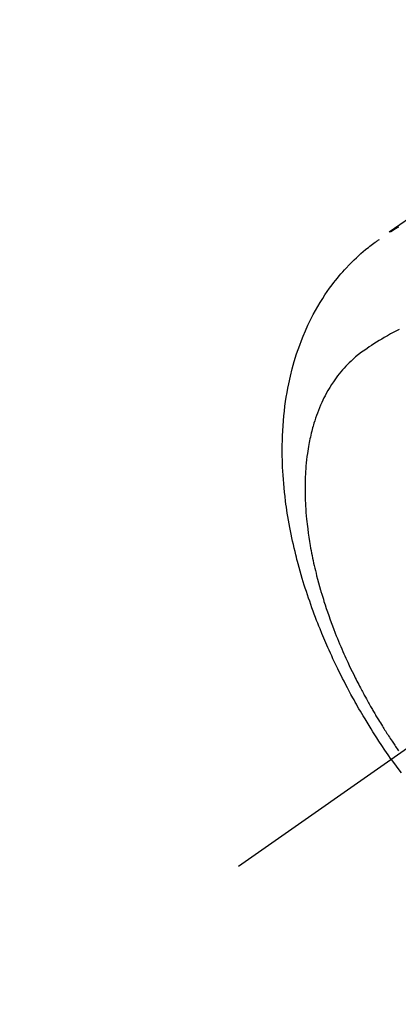
# Model space of a CAD drawing. Extents: x 55896 to 82369, y -25 to 8845.
# Drawn here: x 71517 to 71537, y 6841 to 6893 of the extents above; entities that cross this region are included whole.
import ezdxf

# ---------------------------------------------------------------- set-up
doc = ezdxf.new("R2010")
doc.units = 0
doc.header["$LTSCALE"] = 50
doc.header["$MEASUREMENT"] = 0
doc.linetypes.add('CENTER2', pattern=[1.125, 0.75, -0.125, 0.125, -0.125])
doc.linetypes.add('HIDDEN', pattern=[0.375, 0.25, -0.125])
doc.layers.get('0').update_dxf_attribs({"linetype": 'CONTINUOUS'})
doc.layers.add('150-機器', color=8, linetype='CONTINUOUS')
doc.layers.add('160-文字', color=254, linetype='CONTINUOUS')
doc.styles.add('KH001', font='txt')
doc.dimstyles.new('KH1xx030', dxfattribs={"dimscale": 30, "dimtxt": 2, "dimasz": 0.6, "dimexe": 0.3, "dimexo": 1.2, "dimgap": 0.5, "dimtad": 3, "dimdec": 1, "dimdsep": 46, "dimlunit": 6, "dimtxsty": 'KH001', "dimblk": 'DOT', "dimcen": 1, "dimdle": 1, "dimclrd": 256, "dimclre": 256, "dimclrt": 256, "dimadec": 0, "dimazin": 0, "dimtfac": 1, "dimtdec": 1, "dimtix": 1, "dimtmove": 2, "dimatfit": 3, "dimldrblk": 'CLOSEDBLANK', "dimfxl": 1, "dimtolj": 1, "dimtzin": 0, "dimlwd": -1, "dimlwe": -1, "dimarcsym": 0})

# ---------------------------------------------------------------- blocks, each defined once
blk = doc.blocks.new('F402_H')
at = {"layer": '150-機器', "color": 13, "linetype": 'CENTER2'}
blk.add_line((0, 0), (244.018, -170.863), dxfattribs=at)
at = {"layer": '150-機器', "color": 13, "linetype": 'HIDDEN'}
for points in [[(234.399, -136.126), (236.034, -137.269)], [(235.962, -137.238), (235.746, -137.105), (235.528, -136.974)], [(235.921, -165.194), (236.088, -164.951), (236.254, -164.708), (236.419, -164.464), (236.581, -164.219), (236.686, -164.058), (236.789, -163.897), (236.892, -163.735), (236.994, -163.572), (237.1, -163.399), (237.206, -163.226), (237.311, -163.052), (237.415, -162.878), (237.488, -162.754), (237.56, -162.631), (237.632, -162.507), (237.703, -162.383), (237.768, -162.269), (237.832, -162.155), (237.896, -162.04), (237.959, -161.925), (238.056, -161.748), (238.152, -161.571), (238.246, -161.393), (238.34, -161.214), (238.422, -161.057), (238.503, -160.899), (238.583, -160.741), (238.662, -160.583), (238.75, -160.403), (238.838, -160.223), (238.924, -160.042), (239.009, -159.861), (239.078, -159.712), (239.146, -159.563), (239.213, -159.414), (239.28, -159.264), (239.387, -159.019), (239.492, -158.773), (239.595, -158.527), (239.697, -158.279), (239.757, -158.129), (239.816, -157.979), (239.875, -157.828), (239.933, -157.677), (239.998, -157.506), (240.061, -157.334), (240.124, -157.161), (240.185, -156.988), (240.245, -156.817), (240.304, -156.644), (240.363, -156.472), (240.42, -156.299), (240.475, -156.127), (240.53, -155.955), (240.583, -155.783), (240.635, -155.61), (240.693, -155.417), (240.748, -155.223), (240.803, -155.029), (240.855, -154.835), (240.887, -154.717), (240.917, -154.599), (240.948, -154.48), (240.977, -154.362), (241.022, -154.18), (241.065, -153.998), (241.107, -153.815), (241.148, -153.633), (241.187, -153.451), (241.225, -153.27), (241.262, -153.089), (241.297, -152.907), (241.333, -152.716), (241.366, -152.524), (241.399, -152.333), (241.429, -152.141), (241.454, -151.982), (241.477, -151.823), (241.499, -151.664), (241.52, -151.505), (241.549, -151.275), (241.575, -151.044), (241.599, -150.812), (241.621, -150.581), (241.638, -150.362), (241.654, -150.144), (241.667, -149.925), (241.678, -149.706), (241.684, -149.572), (241.689, -149.437), (241.693, -149.303), (241.696, -149.169), (241.699, -148.954), (241.699, -148.739), (241.697, -148.525), (241.693, -148.31), (241.684, -148.047), (241.672, -147.784), (241.656, -147.522), (241.636, -147.26), (241.613, -147.002), (241.586, -146.744), (241.555, -146.487), (241.52, -146.23), (241.484, -145.996), (241.445, -145.762), (241.402, -145.53), (241.356, -145.298), (241.267, -144.898), (241.169, -144.502), (241.059, -144.108), (240.938, -143.717), (240.858, -143.479), (240.774, -143.243), (240.685, -143.009), (240.592, -142.776), (240.469, -142.485), (240.339, -142.197), (240.201, -141.913), (240.057, -141.632), (239.938, -141.414), (239.815, -141.198), (239.688, -140.986), (239.556, -140.776), (239.436, -140.592), (239.313, -140.412), (239.186, -140.233), (239.057, -140.057), (238.965, -139.936), (238.871, -139.817), (238.776, -139.699), (238.679, -139.582), (238.586, -139.473), (238.492, -139.366), (238.397, -139.26), (238.3, -139.155), (238.281, -139.134), (238.262, -139.114), (238.242, -139.093), (238.223, -139.073), (238.111, -138.956), (237.997, -138.842), (237.882, -138.728), (237.766, -138.616), (237.648, -138.506), (237.528, -138.398), (237.407, -138.292), (237.284, -138.189), (237.21, -138.128), (237.136, -138.069), (237.061, -138.011), (236.986, -137.953), (236.917, -137.902), (236.849, -137.852), (236.779, -137.802), (236.71, -137.753), (236.671, -137.726), (236.632, -137.699), (236.593, -137.672), (236.553, -137.646)], [(235.508, -142.417), (235.615, -142.472), (235.785, -142.563), (235.954, -142.655), (236.123, -142.749), (236.29, -142.845), (236.429, -142.928), (236.567, -143.011), (236.705, -143.097), (236.841, -143.183), (236.964, -143.262), (237.086, -143.342), (237.207, -143.424), (237.327, -143.507), (237.491, -143.625), (237.652, -143.748), (237.809, -143.876), (237.962, -144.008), (238.055, -144.093), (238.147, -144.18), (238.236, -144.27), (238.324, -144.361), (238.416, -144.461), (238.507, -144.564), (238.595, -144.668), (238.682, -144.775), (238.762, -144.877), (238.84, -144.981), (238.916, -145.086), (238.989, -145.192), (239.089, -145.342), (239.184, -145.495), (239.275, -145.65), (239.363, -145.807), (239.427, -145.927), (239.488, -146.048), (239.548, -146.17), (239.605, -146.293), (239.666, -146.43), (239.725, -146.567), (239.78, -146.706), (239.834, -146.845), (239.883, -146.98), (239.93, -147.115), (239.974, -147.252), (240.017, -147.389), (240.041, -147.469), (240.064, -147.549), (240.087, -147.629), (240.109, -147.71), (240.135, -147.812), (240.161, -147.916), (240.186, -148.019), (240.209, -148.122), (240.23, -148.218), (240.25, -148.313), (240.269, -148.408), (240.287, -148.504), (240.308, -148.624), (240.328, -148.743), (240.347, -148.863), (240.365, -148.984), (240.387, -149.152), (240.408, -149.32), (240.426, -149.489), (240.442, -149.658), (240.453, -149.797), (240.462, -149.937), (240.471, -150.076), (240.477, -150.216), (240.483, -150.37), (240.488, -150.525), (240.49, -150.679), (240.491, -150.834), (240.491, -150.98), (240.489, -151.126), (240.486, -151.273), (240.481, -151.419), (240.478, -151.505), (240.474, -151.592), (240.47, -151.679), (240.465, -151.765), (240.454, -151.941), (240.441, -152.117), (240.426, -152.293), (240.409, -152.469), (240.396, -152.597), (240.382, -152.725), (240.367, -152.853), (240.351, -152.981), (240.322, -153.203), (240.29, -153.424), (240.255, -153.645), (240.218, -153.866), (240.195, -153.998), (240.17, -154.13), (240.145, -154.262), (240.119, -154.394), (240.091, -154.527), (240.063, -154.66), (240.034, -154.793), (240.004, -154.926), (239.973, -155.061), (239.941, -155.195), (239.908, -155.329), (239.875, -155.464), (239.826, -155.654), (239.775, -155.844), (239.723, -156.033), (239.669, -156.222), (239.657, -156.263), (239.645, -156.303), (239.633, -156.344), (239.62, -156.385), (239.587, -156.494), (239.554, -156.603), (239.521, -156.712), (239.487, -156.821), (239.426, -157.009), (239.365, -157.196), (239.301, -157.383), (239.236, -157.57), (239.153, -157.803), (239.068, -158.035), (238.98, -158.267), (238.891, -158.498), (238.834, -158.642), (238.776, -158.786), (238.717, -158.929), (238.658, -159.073), (238.602, -159.205), (238.545, -159.338), (238.487, -159.471), (238.429, -159.603), (238.38, -159.713), (238.33, -159.824), (238.28, -159.935), (238.229, -160.045), (238.152, -160.21), (238.073, -160.375), (237.994, -160.54), (237.913, -160.704), (237.87, -160.792), (237.826, -160.88), (237.782, -160.968), (237.738, -161.056), (237.693, -161.143), (237.648, -161.231), (237.603, -161.318), (237.557, -161.406), (237.523, -161.471), (237.488, -161.537), (237.453, -161.602), (237.418, -161.667), (237.401, -161.699), (237.384, -161.73), (237.367, -161.762), (237.35, -161.793), (237.295, -161.892), (237.241, -161.991), (237.186, -162.09), (237.131, -162.188), (237.094, -162.253), (237.058, -162.318), (237.021, -162.383), (236.983, -162.448), (236.952, -162.501), (236.921, -162.555), (236.89, -162.609), (236.859, -162.662), (236.827, -162.716), (236.796, -162.77), (236.764, -162.824), (236.733, -162.877), (236.701, -162.931), (236.668, -162.984), (236.636, -163.038), (236.604, -163.091), (236.552, -163.177), (236.499, -163.262), (236.447, -163.347), (236.394, -163.432), (236.354, -163.495), (236.314, -163.559), (236.274, -163.622), (236.234, -163.686), (236.193, -163.749), (236.153, -163.812), (236.112, -163.875), (236.071, -163.938), (236.023, -164.012), (235.975, -164.085), (235.927, -164.158), (235.879, -164.231), (235.844, -164.283), (235.809, -164.335), (235.774, -164.387), (235.739, -164.439), (235.697, -164.501), (235.655, -164.564), (235.612, -164.626), (235.57, -164.688), (235.539, -164.732)], [(235.921, -165.194), (235.75, -165.434), (235.578, -165.673), (235.405, -165.911)]]:
    blk.add_lwpolyline(points, dxfattribs=at)
blk = doc.blocks.new('_ClosedBlank')
at = {"color": 0, "linetype": 'ByBlock', "lineweight": -2}
for p, q in [((-1, 0.1667), (0, 0)), ((-1, 0.1667), (-1, -0.1667)), ((0, 0), (-1, -0.1667))]:
    blk.add_line(p, q, dxfattribs=at)
blk = doc.blocks.new('_Dot')
at = {"color": 0, "linetype": 'ByBlock', "lineweight": -2}
blk.add_line((-0.5, 0), (-1, 0), dxfattribs=at)
at = {"color": 0, "linetype": 'ByBlock', "const_width": 0.5}
blk.add_lwpolyline([(-0.25, 0, 1), (0.25, 0, 1)], format="xyb", close=True, dxfattribs=at)

msp = doc.modelspace()

# ---------------------------------------------------------------- block references
at = {"layer": '150-機器', "xscale": -1}
msp.add_blockref('F402_H', (71772.46, 7018.934), dxfattribs=at)

# ---------------------------------------------------------------- leaders
at = {"layer": '160-文字', "annotation_type": 0, "has_hookline": 1, "hookline_direction": 1}
for points, text_width in [([(72332.453, 7038.742), (71402.767, 5768.65), (71384.767, 5768.65)], 1240.203), ([(72603.226, 7031.03), (72059.383, 5433.069), (72041.383, 5433.069)], 1630.051), ([(71652.467, 7026.123), (71099.836, 6068.449), (71081.836, 6068.449)], 963.959)]:
    msp.add_leader(points, dimstyle='KH1xx030', override={"dimgap": 0.5, "dimtad": 1}, dxfattribs=dict(at, text_width=text_width))
at = {"layer": '160-文字'}
msp.add_leader([(71892.467, 7018.742), (71099.836, 6068.449)], dimstyle='KH1xx030', override={"dimgap": 0.5, "dimtad": 1}, dxfattribs=at)

doc.saveas('drawing.dxf')
